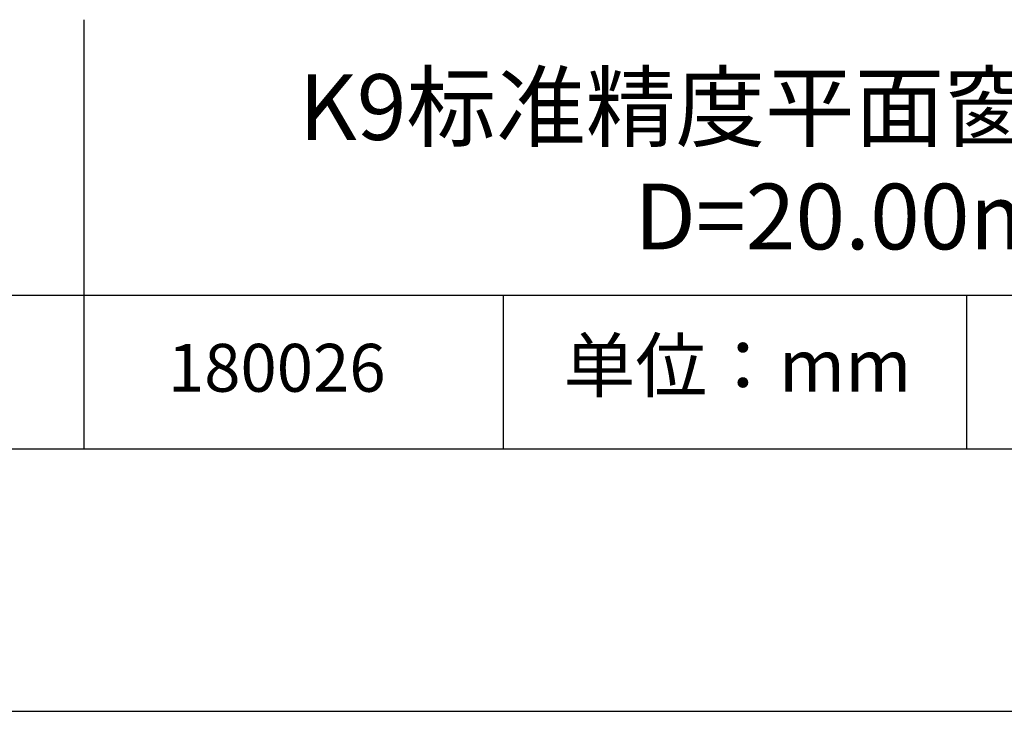
# Model space of a CAD drawing. Units: millimetres. Extents: x 0 to 297, y -2 to 208.
# Drawn here: x 224 to 262, y -2 to 25 of the extents above; entities that cross this region are included whole.
import ezdxf

# ---------------------------------------------------------------- set-up
doc = ezdxf.new("R2010")
doc.units = ezdxf.units.MM
for name, color, linetype in [('1轮廓实线层', 7, 'Continuous'), ('6文字层', 3, 'Continuous'), ('细实线层', 7, 'Continuous')]:
    doc.layers.add(name, color=color, linetype=linetype)
doc.layers.add('粗实线层', color=7, linetype='Continuous', lineweight=25)

# ---------------------------------------------------------------- blocks, each defined once
blk = doc.blocks.new('*X6')
at = {"layer": '粗实线层'}
blk.add_line((-138.5, -95), (138.5, -95), dxfattribs=at)
at = {"layer": '细实线层'}
blk.add_line((-148.5, -105), (148.5, -105), dxfattribs=at)

msp = doc.modelspace()

# ---------------------------------------------------------------- linework, layer by layer
at = {"layer": '1轮廓实线层'}
msp.add_line((146.597, 8.194), (286.597, 8.194), dxfattribs=at)
at = {"layer": '粗实线层'}
for p, q in [((226.7, 24.527), (226.7, 8.194)), ((211.597, 14.035), (286.597, 14.035))]:
    msp.add_line(p, q, dxfattribs=at)
at = {"layer": '细实线层'}
for p, q in [((242.65, 14.035), (242.65, 8.194)), ((260.28, 14.035), (260.28, 8.194))]:
    msp.add_line(p, q, dxfattribs=at)

# ---------------------------------------------------------------- block references
at = {"layer": '粗实线层'}
msp.add_blockref('*X6', (148.097, 103.194), dxfattribs=at)

# ---------------------------------------------------------------- texts
at = {"layer": '6文字层', "attachment_point": 5}
for s, insert, char_height, width in [('{\\fMicrosoft YaHei|b0|i0|c134|p34;K9标准精度平面窗口 NIR镀膜^J\\fMicrosoft YaHei|b0|i0|c0|p34;D=\\fMicrosoft YaHei|b0|i0|c134|p34;20.00\\fMicrosoft YaHei|b0|i0|c0|p34;mm }', (257.176, 19.117), 2.5, 58.87635), ('{\\fSimSun|b0|i0|c134|p2;单位：mm} ', (251.57, 11.359), 2, 17.84856), ('{\\fMicrosoft YaHei|b1|i0|c134|p34;\\H0.83333x;\\C3;180026}', (234.037, 11.273), 2.1875, 17.84856)]:
    msp.add_mtext(s, dxfattribs=dict(at, insert=insert, char_height=char_height, width=width))

doc.saveas('drawing.dxf')
